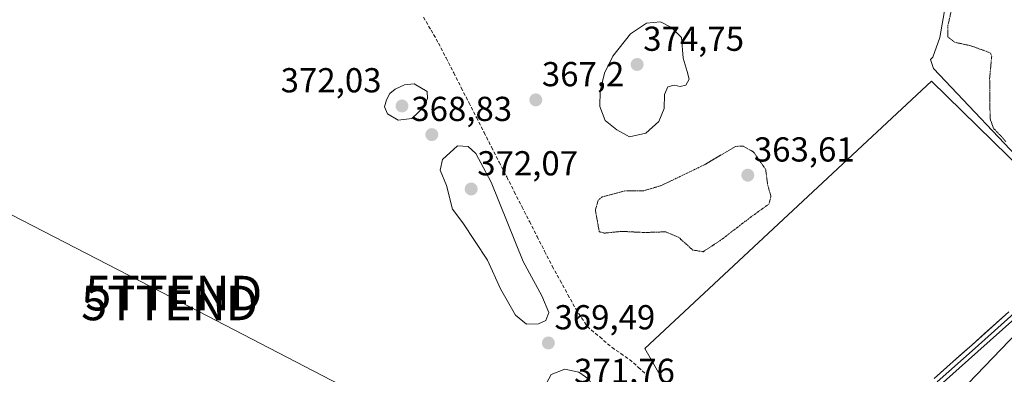
# Model space of a CAD drawing. Units: metres. Extents: x 601620 to 605110, y 4659769 to 4662132.
# Drawn here: x 604038 to 604323, y 4661529 to 4661632 of the extents above; entities that cross this region are included whole.
import ezdxf
from ezdxf.enums import TextEntityAlignment as Align

# ---------------------------------------------------------------- set-up
doc = ezdxf.new("R2010")
doc.units = ezdxf.units.M
doc.header["$MEASUREMENT"] = 0
doc.linetypes.add('TRAZOS2', pattern=[0.375, 0.25, -0.125])
doc.linetypes.add('TRAZOSX2', pattern=[1.5, 1, -0.5])
doc.layers.get('0').update_dxf_attribs({"lineweight": 5})
for name, color, linetype, lineweight in [('Carátula', 7, 'Continuous', 5), ('Corriente artificial lineal', 5, 'TRAZOSX2', 13), ('Cultivos herbáceos CxS', 92, 'Continuous', 0), ('Cultivos leñosos CxS', 92, 'Continuous', 0), ('Curva de nivel normal', 36, 'Continuous', 0), ('Curva de nivel normal depresión', 36, 'TRAZOS2', 0), ('Explotación a cielo abierto', 254, 'Continuous', 0), ('Explotación a cielo abierto Cxs', 254, 'Continuous', 0), ('Layer 0', 7, 'Continuous', 0), ('Punto de cota en terreno', 7, 'Continuous', 0), ('Rótulo de punto de cota en terreno', 19, 'Continuous', 0), ('Suelo desnudo CxS', 43, 'Continuous', 0), ('Tendido', 6, 'Continuous', 0), ('Torre de tendido puntual', 7, 'Continuous', 0)]:
    doc.layers.add(name, color=color, linetype=linetype, lineweight=lineweight)
doc.styles.add('Arial', font='txt', dxfattribs={"height": 0.2})

# ---------------------------------------------------------------- blocks, each defined once
blk = doc.blocks.new('*U152')
at = {"layer": 'Cultivos herbáceos CxS', "color": 92, "linetype": 'Continuous', "lineweight": 0}
blk.add_polyline3d([(604298.8761, 4661318.1614, 367.7602), (604285.4617, 4661324.9283, 367.7694), (604272.0524, 4661331.6982, 367.5113), (604259.2421, 4661338.1681, 367.8516), (604254.5046, 4661340.5594, 367.7088), (604315.4499, 4661427.7137, 367.7769), (604354.8451, 4661407.6647, 367.6093), (604374.6109, 4661440.4241, 367.41), (604371.0619, 4661443.9777, 367.4597), (604300.7719, 4661514.3573, 367.3589), (604350.8955, 4661566.5303, 366.9108), (604382.5777, 4661630.3567, 366.7251), (604423.5945, 4661706.1761, 366.3158), (604426.3695, 4661706.3351, 366.2636), (604430.5631, 4661706.5753, 366.1904), (604435.9993, 4661716.1935, 365.8666), (604445.1931, 4661736.3049, 365.8345), (604461.8569, 4661767.3341, 365.6484), (604487.8635, 4661810.5055, 365.2005), (604469.4461, 4661841.2779, 365.1332), (604448.7419, 4661869.9391, 365.0166)], dxfattribs=at)
blk = doc.blocks.new('5PATER')
at = {"layer": 'Carátula', "linetype": 'Continuous', "lineweight": 5}
h = blk.add_hatch(color=250, dxfattribs=at)
edge = h.paths.add_edge_path()
edge.add_ellipse((0, 0.01), major_axis=(-1.33, -1.34), ratio=0.999422, start_angle=0, end_angle=360)
blk = doc.blocks.new('5TTEND')
blk.add_text('5TTEND', height=10).set_placement((0, 0), align=Align.MIDDLE_CENTER)

msp = doc.modelspace()

# ---------------------------------------------------------------- linework, layer by layer
at = {"layer": 'Corriente artificial lineal', "color": 5, "linetype": 'TRAZOSX2', "lineweight": 13}
msp.add_polyline3d([(604155.21, 4661632.71, 368.36), (604157.39, 4661628.94, 368.13), (604159.58, 4661625.17, 368.23), (604161.77, 4661620.88, 368.27), (604163.96, 4661616.58, 368.23), (604166.15, 4661612.28, 368.15), (604168.34, 4661607.99, 368.6), (604170.53, 4661603.69, 368.12), (604172.72, 4661599.39, 368.15), (604174.91, 4661595.1, 368.07), (604177.1, 4661590.8, 368.07), (604179.29, 4661586.5, 368.14), (604181.48, 4661582.21, 367.99), (604183.67, 4661577.91, 367.94), (604185.86, 4661573.61, 367.83), (604188.06, 4661569.31, 367.88), (604190.25, 4661565.02, 367.83), (604192.44, 4661560.72, 367.93), (604194.71, 4661556.59, 367.79), (604196.99, 4661552.47, 367.79), (604199.26, 4661548.34, 367.88), (604200.93, 4661545.8, 367.81), (604202.6, 4661543.26, 367.9), (604206.17, 4661540.24, 367.87), (604209.74, 4661537.23, 368.26), (604212.28, 4661535.48, 368.27), (604214.82, 4661533.73, 368.06), (604217.38, 4661531.43, 368.1), (604219.94, 4661529.13, 367.98)], dxfattribs=at)
at = {"layer": 'Cultivos herbáceos CxS', "color": 92, "linetype": 'Continuous', "lineweight": 0}
msp.add_polyline3d([(604315.45, 4661427.71, 367.78), (604354.85, 4661407.66, 367.61), (604374.61, 4661440.42, 367.41), (604371.06, 4661443.98, 367.46), (604300.77, 4661514.36, 367.36), (604350.9, 4661566.53, 366.91)], dxfattribs=at)
at = {"layer": 'Cultivos leñosos CxS', "color": 92, "linetype": 'Continuous', "lineweight": 0}
msp.add_polyline3d([(604354.85, 4661407.66, 367.61), (604315.45, 4661427.71, 367.78), (604306.09, 4661432.48, 367.75), (604261.29, 4661445.34, 367.7), (604264.77, 4661453.6, 367.72), (604264.77, 4661470.26, 367.89), (604260.74, 4661481.75, 368.07), (604250.97, 4661492.67, 367.92), (604245.23, 4661497.84, 367.88), (604240.63, 4661503.59, 367.88), (604237.65, 4661504.62, 367.91), (604219.24, 4661536.96, 367.78), (604302.17, 4661614.14, 366.88), (604350.9, 4661566.53, 366.91), (604300.77, 4661514.36, 367.36), (604371.06, 4661443.98, 367.46), (604374.61, 4661440.42, 367.41), (604354.85, 4661407.66, 367.61)], close=True, dxfattribs=at)
for points in [[(604350.9, 4661566.53, 366.91), (604302.17, 4661614.14, 366.88), (604219.24, 4661536.96, 367.78), (604237.65, 4661504.62, 367.91), (604240.63, 4661503.59, 367.88), (604245.23, 4661497.84, 367.88), (604250.97, 4661492.67, 367.92), (604260.74, 4661481.75, 368.07), (604264.77, 4661470.26, 367.89), (604264.77, 4661453.6, 367.72), (604261.29, 4661445.34, 367.7)], [(604315.45, 4661427.71, 367.78), (604354.85, 4661407.66, 367.61), (604374.61, 4661440.42, 367.41), (604371.06, 4661443.98, 367.46), (604300.77, 4661514.36, 367.36), (604350.9, 4661566.53, 366.91)]]:
    msp.add_polyline3d(points, dxfattribs=at)
at = {"layer": 'Curva de nivel normal', "color": 36, "linetype": 'Continuous', "lineweight": 0}
for points in [[(604214.75, 4661598.09, 370), (604219.5, 4661599.15, 370), (604223.32, 4661602.48, 370), (604224.85, 4661606.32, 370), (604224.94, 4661610.33, 370), (604225.91, 4661612.52, 370), (604227.71, 4661613.07, 370), (604229.48, 4661612.66, 370), (604231.1, 4661613.04, 370), (604232, 4661614.76, 370), (604231.48, 4661616.93, 370), (604230.32, 4661620.86, 370), (604229.84, 4661626.84, 370), (604226.98, 4661629.72, 370), (604223.73, 4661631.37, 370), (604219.69, 4661630.95, 370), (604215.06, 4661627.86, 370), (604209.99, 4661621.43, 370), (604207.56, 4661616.47, 370), (604206.27, 4661611.31, 370), (604206.2, 4661606.87, 370), (604207.8, 4661602.8, 370), (604211.13, 4661600.13, 370), (604214.75, 4661598.09, 370)], [(604147.89, 4661602.87, 370), (604151.86, 4661603.4, 370), (604155.35, 4661606.69, 370), (604156.4, 4661609.21, 370), (604156.25, 4661611.24, 370), (604152.55, 4661613.45, 370), (604149.75, 4661613.08, 370), (604147.07, 4661611.86, 370), (604145.52, 4661610.6, 370), (604144.5, 4661608.76, 370), (604143.98, 4661606.76, 370), (604144.82, 4661604.7, 370), (604147.89, 4661602.87, 370)], [(604184.96, 4661543.97, 370), (604188.5, 4661544.02, 370), (604190.62, 4661545, 370), (604191.46, 4661547.31, 370), (604189.46, 4661552.14, 370), (604184.02, 4661562.04, 370), (604174.81, 4661584.98, 370), (604170.31, 4661593.31, 370), (604168.17, 4661595.34, 370), (604165.08, 4661595.48, 370), (604160.68, 4661591.58, 370), (604160.03, 4661588.49, 370), (604161.89, 4661584.01, 370), (604163.62, 4661577.22, 370), (604166.55, 4661573.22, 370), (604173.76, 4661562.43, 370), (604177.44, 4661554.12, 370), (604181.84, 4661546.52, 370), (604184.96, 4661543.97, 370)], [(604195.84, 4661518.06, 370), (604199.1, 4661519.43, 370), (604203.07, 4661523.89, 370), (604203.84, 4661526.74, 370), (604203.03, 4661528.04, 370), (604200.15, 4661530.12, 370), (604196.09, 4661530.95, 370), (604192.15, 4661529.38, 370), (604190.81, 4661526.93, 370), (604192.35, 4661523.7, 370), (604193.55, 4661520.33, 370), (604195.84, 4661518.06, 370)]]:
    msp.add_polyline3d(points, dxfattribs=at)
at = {"layer": 'Curva de nivel normal depresión', "color": 36, "linetype": 'TRAZOS2', "lineweight": 0}
for points in [[(604323.64, 4661596.65, 365), (604322.42, 4661598.1, 365), (604320.06, 4661600.54, 365), (604319.07, 4661603.31, 365), (604319.01, 4661608.36, 365), (604318.94, 4661614.99, 365), (604319.53, 4661621.4, 365), (604319.18, 4661622.32, 365), (604317.5, 4661622.97, 365), (604313.5, 4661624.41, 365), (604308.9, 4661625.41, 365), (604306.85, 4661626.94, 365), (604306.8, 4661629.99, 365), (604308.33, 4661636.57, 365)], [(604236.05, 4661564.88, 365), (604240.95, 4661568.05, 365), (604249.88, 4661574.91, 365), (604255.07, 4661578.63, 365), (604255.71, 4661580.91, 365), (604254.77, 4661584.09, 365), (604254.15, 4661588.72, 365), (604250.68, 4661593.7, 365), (604247.65, 4661595.42, 365), (604245.44, 4661595.32, 365), (604236.43, 4661590, 365), (604224, 4661584.02, 365), (604218.73, 4661582.44, 365), (604213.46, 4661582.5, 365), (604206.93, 4661580.72, 365), (604205.72, 4661579.73, 365), (604204.92, 4661576.96, 365), (604206.04, 4661570.67, 365), (604207.59, 4661570.26, 365), (604212.42, 4661570.77, 365), (604219.1, 4661570.44, 365), (604225.28, 4661570.63, 365), (604229.03, 4661569.04, 365), (604233.08, 4661565.38, 365), (604236.05, 4661564.88, 365)]]:
    msp.add_polyline3d(points, dxfattribs=at)
at = {"layer": 'Explotación a cielo abierto', "color": 254, "linetype": 'Continuous', "lineweight": 0}
msp.add_polyline3d([(604331.72, 4661587.18, 366.14), (604302.69, 4661617.84, 366.42), (604301.88, 4661620.48, 366.16), (604302.49, 4661621.09, 365.98), (604304.52, 4661626.77, 365.44), (604306.75, 4661639.56, 366.08)], dxfattribs=at)
at = {"layer": 'Explotación a cielo abierto Cxs', "color": 254, "linetype": 'Continuous', "lineweight": 0}
msp.add_polyline3d([(604331.72, 4661587.18, 366.14), (604302.69, 4661617.84, 366.42), (604301.88, 4661620.48, 366.16), (604302.49, 4661621.09, 365.98), (604304.52, 4661626.77, 365.44), (604306.75, 4661639.56, 366.08)], dxfattribs=at)
at = {"layer": 'Layer 0', "linetype": 'Continuous', "lineweight": 0}
for points in [[(604334.44, 4661554.63), (604314.71, 4661537.04), (604303.75, 4661527.29)], [(604324.51, 4661547.5), (604313.85, 4661538), (604308.37, 4661533.13), (604302.89, 4661528.25)], [(604304.6, 4661526.33), (604310.09, 4661531.2), (604315.57, 4661536.07), (604326.23, 4661545.57)]]:
    msp.add_lwpolyline(points, dxfattribs=at)
for points in [[(604302.89, 4661528.25, 367.32), (604305.63, 4661530.69, 367.28), (604308.37, 4661533.13, 367.26), (604311.11, 4661535.57, 367.25), (604313.85, 4661538, 367.22), (604317.4, 4661541.17, 367.18), (604320.96, 4661544.33, 367.18), (604324.51, 4661547.5, 367.11)], [(604326.23, 4661545.57, 367.08), (604322.68, 4661542.4, 367.13), (604319.12, 4661539.24, 367.13), (604315.57, 4661536.07, 367.18), (604312.83, 4661533.64, 367.22), (604310.09, 4661531.2, 367.22), (604307.35, 4661528.77, 367.26)]]:
    msp.add_polyline3d(points, dxfattribs=at)
at = {"layer": 'Suelo desnudo CxS', "color": 43, "linetype": 'Continuous', "lineweight": 0}
for points in [[(604350.9, 4661566.53, 366.91), (604302.17, 4661614.14, 366.88), (604219.24, 4661536.96, 367.78), (604237.65, 4661504.62, 367.91)], [(604350.9, 4661566.53, 366.91), (604302.17, 4661614.14, 366.88), (604219.24, 4661536.96, 367.78), (604237.65, 4661504.62, 367.91), (604240.63, 4661503.59, 367.88), (604245.23, 4661497.84, 367.88), (604250.97, 4661492.67, 367.92), (604260.74, 4661481.75, 368.07), (604264.77, 4661470.26, 367.89), (604264.77, 4661453.6, 367.72), (604261.29, 4661445.34, 367.7)]]:
    msp.add_polyline3d(points, dxfattribs=at)
at = {"layer": 'Tendido', "color": 6, "linetype": 'Continuous', "lineweight": 0}
msp.add_polyline3d([(603023.46, 4662102.01, 370.46), (603194.38, 4662013.3, 369.91), (603395.04, 4661908.52, 369.28), (603534.1, 4661836.34, 369.06), (603690.74, 4661755.06, 369.15), (603890.48, 4661650.6, 369.13), (604082.44, 4661551.67, 368.63), (604274.76, 4661451.94, 367.67), (604466.72, 4661350.87, 366.84), (604678.7, 4661239.98, 362.82), (604843.39, 4661154.15, 357.68), (605045.14, 4661049, 359.02), (605091.67, 4661024.75, 359.85)], dxfattribs=at)

# ---------------------------------------------------------------- block references
at = {"layer": 'Cultivos herbáceos CxS', "color": 92, "linetype": 'Continuous', "lineweight": 0}
msp.add_blockref('*U152', (0, 0), dxfattribs=at)
at = {"layer": 'Punto de cota en terreno', "linetype": 'Continuous', "lineweight": 0}
for p in [(604217, 4661619, 374.75), (604149, 4661607, 372.03), (604187.69, 4661608.76, 367.2), (604157.62, 4661598.72, 368.83), (604249, 4661587, 363.61), (604169, 4661583, 372.07), (604191.33, 4661538.5, 369.49)]:
    msp.add_blockref('5PATER', p, dxfattribs=at)
at = {"layer": 'Torre de tendido puntual', "linetype": 'Continuous', "lineweight": 0}
for p in [(604082.99, 4661552.92, 368.61), (604081.8, 4661550.08, 368.65)]:
    msp.add_blockref('5TTEND', p, dxfattribs=at)

# ---------------------------------------------------------------- texts
at = {"layer": 'Rótulo de punto de cota en terreno', "color": 19, "linetype": 'Continuous', "lineweight": 0, "style": 'Arial'}
for s, p in [('374,75', (604218.76, 4661620.76)), ('372,03', (604113.92, 4661608.76)), ('367,2', (604189.45, 4661610.52)), ('368,83', (604151.69, 4661600.48)), ('363,61', (604250.76, 4661588.76)), ('372,07', (604170.76, 4661584.76)), ('369,49', (604193.09, 4661540.26)), ('371,76', (604198.76, 4661524.76))]:
    msp.add_text(s, height=7, dxfattribs=at).set_placement(p, align=Align.BOTTOM_LEFT)

doc.saveas('drawing.dxf')
